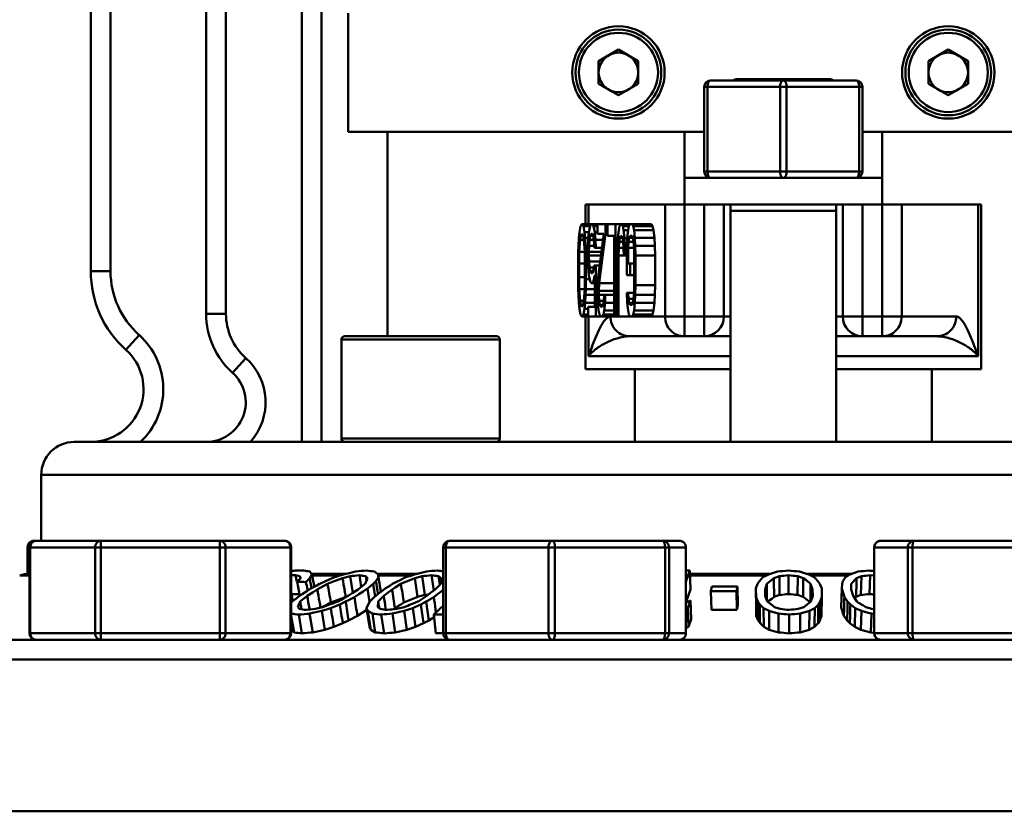
# Model space of a CAD drawing. Extents: x 499 to 5624, y -1013 to 873.
# Drawn here: x 3096 to 3245, y 229 to 349 of the extents above; entities that cross this region are included whole.
import ezdxf

# ---------------------------------------------------------------- set-up
doc = ezdxf.new("R2010")
doc.units = 0
doc.layers.add('AM_0', color=7, linetype='CONTINUOUS', lineweight=50)

# ---------------------------------------------------------------- blocks, each defined once
blk = doc.blocks.new('0619.17.60')
at = {"layer": 'AM_0'}
for p, q in [((3106.94, 311), (3106.94, 445.12)), ((3109.94, 445.12), (3109.94, 311)), ((3124.44, 304.53), (3124.44, 445.12)), ((3127.44, 445.12), (3127.44, 304.53)), ((3138.94, 285.12), (3138.94, 445.12)), ((3141.94, 445.12), (3141.94, 285.12)), ((3145.94, 350.12), (3145.94, 332.12)), ((3186.94, 344.58), (3183.94, 342.85)), ((3189.94, 342.85), (3186.94, 344.58)), ((3236.94, 344.58), (3233.94, 342.85)), ((3239.94, 342.85), (3236.94, 344.58)), ((3183.94, 342.85), (3183.94, 339.38)), ((3189.94, 339.38), (3189.94, 342.85)), ((3233.94, 342.85), (3233.94, 339.38)), ((3239.94, 339.38), (3239.94, 342.85)), ((3183.94, 339.38), (3186.94, 337.65)), ((3186.94, 337.65), (3189.94, 339.38)), ((3199.94, 326.12), (3199.94, 338.92)), ((3223.94, 338.92), (3199.94, 338.92)), ((3200.44, 338.92), (3200.44, 326.12)), ((3222.94, 339.92), (3200.94, 339.92)), ((3204.94, 340.12), (3218.94, 340.12)), ((3211.44, 326.12), (3211.44, 338.92)), ((3212.44, 338.92), (3212.44, 326.12)), ((3223.44, 326.12), (3223.44, 338.92)), ((3223.94, 338.92), (3223.94, 326.12)), ((3233.94, 339.38), (3236.94, 337.65)), ((3236.94, 337.65), (3239.94, 339.38)), ((3199.94, 332.12), (3145.94, 332.12)), ((3151.94, 301.12), (3151.94, 332.12)), ((3196.94, 332.12), (3196.94, 321.12)), ((3277.94, 332.12), (3223.94, 332.12)), ((3226.94, 332.12), (3226.94, 321.12)), ((3199.94, 326.12), (3223.94, 326.12)), ((3226.94, 325.12), (3196.94, 325.12)), ((3181.94, 318.12), (3181.94, 321.12)), ((3181.94, 321.12), (3241.94, 321.12)), ((3182.4, 321.12), (3182.4, 318.12)), ((3194, 304.12), (3194, 321.12)), ((3196.95, 321.12), (3196.95, 301.12)), ((3199.94, 301.12), (3199.94, 321.12)), ((3202.94, 321.12), (3202.94, 304.12)), ((3203.94, 285.12), (3203.94, 321.12)), ((3219.94, 285.12), (3219.94, 321.12)), ((3220.94, 304.12), (3220.94, 321.12)), ((3223.94, 321.12), (3223.94, 301.12)), ((3226.92, 301.12), (3226.92, 321.12)), ((3229.88, 321.12), (3229.88, 304.12)), ((3241.47, 298.12), (3241.47, 321.12)), ((3241.94, 296.12), (3241.94, 321.12)), ((3203.94, 320.12), (3219.94, 320.12)), ((3181.21, 317.82), (3181.41, 318.12)), ((3181.41, 318.12), (3181.62, 317.82)), ((3191.95, 318.12), (3181.41, 318.12)), ((3182.63, 317.82), (3182.8, 318.12)), ((3183, 318.12), (3183.17, 317.82)), ((3183.77, 318.12), (3183.77, 316.63)), ((3184.99, 316.63), (3184.99, 318.12)), ((3185.26, 318.12), (3185.26, 316.33)), ((3186.47, 304.12), (3186.47, 318.12)), ((3187.11, 317.82), (3187.28, 318.12)), ((3187.41, 318.12), (3187.58, 317.82)), ((3188.53, 317.82), (3188.7, 318.12)), ((3189, 318.12), (3189.17, 317.82)), ((3192.12, 317.82), (3191.95, 318.12)), ((3180.94, 316.03), (3181.04, 316.92)), ((3181.04, 316.92), (3181.21, 317.82)), ((3181.41, 316.63), (3181.25, 316.33)), ((3181.58, 316.33), (3181.41, 316.63)), ((3181.62, 317.82), (3181.78, 316.92)), ((3182.63, 317.82), (3181.62, 317.82)), ((3181.78, 316.92), (3181.89, 316.03)), ((3182.46, 316.92), (3181.78, 316.92)), ((3182.36, 315.73), (3182.46, 316.92)), ((3182.46, 316.92), (3182.63, 317.82)), ((3182.8, 316.63), (3182.66, 316.33)), ((3182.8, 316.63), (3183, 316.63)), ((3183.13, 316.33), (3183, 316.63)), ((3183.17, 317.82), (3183.34, 316.92)), ((3183.77, 317.82), (3183.17, 317.82)), ((3183.34, 316.92), (3183.44, 315.73)), ((3183.77, 316.92), (3183.34, 316.92)), ((3183.77, 316.63), (3184.72, 316.63)), ((3183.87, 310.07), (3184.72, 316.63)), ((3184.99, 316.63), (3184.04, 309.18)), ((3185.26, 316.63), (3184.99, 316.63)), ((3186.84, 316.03), (3186.98, 317.22)), ((3186.98, 317.22), (3187.11, 317.82)), ((3187.58, 317.82), (3187.72, 317.22)), ((3188.53, 317.82), (3187.58, 317.82)), ((3187.72, 317.22), (3187.85, 316.03)), ((3188.39, 317.22), (3187.72, 317.22)), ((3188.26, 316.03), (3188.39, 317.22)), ((3188.39, 317.22), (3188.53, 317.82)), ((3189.17, 317.82), (3189.3, 317.22)), ((3192.12, 317.82), (3189.17, 317.82)), ((3189.3, 317.22), (3189.44, 316.03)), ((3192.26, 317.22), (3189.3, 317.22)), ((3192.26, 317.22), (3192.12, 317.82)), ((3192.39, 316.03), (3192.26, 317.22)), ((3180.87, 314.84), (3180.94, 316.03)), ((3181.14, 315.73), (3181.01, 313.95)), ((3181.25, 316.33), (3181.14, 315.73)), ((3181.68, 315.73), (3181.14, 315.73)), ((3181.58, 316.33), (3181.25, 316.33)), ((3181.68, 315.73), (3181.58, 316.33)), ((3181.82, 313.95), (3181.68, 315.73)), ((3181.89, 316.03), (3181.95, 314.84)), ((3182.38, 316.03), (3181.89, 316.03)), ((3182.29, 314.24), (3182.36, 315.73)), ((3182.56, 315.73), (3182.49, 314.84)), ((3182.66, 316.33), (3182.56, 315.73)), ((3183.23, 315.73), (3182.56, 315.73)), ((3183.13, 316.33), (3182.66, 316.33)), ((3183.23, 315.73), (3183.13, 316.33)), ((3183.3, 314.54), (3183.23, 315.73)), ((3183.44, 315.73), (3183.5, 314.54)), ((3184.6, 315.73), (3183.44, 315.73)), ((3185.26, 316.33), (3186.27, 316.33)), ((3186.27, 316.33), (3186.27, 304.12)), ((3186.77, 314.84), (3186.84, 316.03)), ((3187.04, 315.43), (3186.98, 314.54)), ((3187.14, 316.03), (3187.04, 315.43)), ((3187.65, 315.43), (3187.04, 315.43)), ((3187.28, 316.33), (3187.14, 316.03)), ((3187.55, 316.03), (3187.14, 316.03)), ((3187.28, 316.33), (3187.41, 316.33)), ((3187.55, 316.03), (3187.41, 316.33)), ((3187.65, 315.43), (3187.55, 316.03)), ((3187.72, 314.54), (3187.65, 315.43)), ((3187.85, 316.03), (3187.92, 314.84)), ((3188.26, 316.03), (3187.85, 316.03)), ((3188.22, 314.84), (3188.26, 316.03)), ((3188.46, 315.43), (3188.43, 314.54)), ((3188.56, 316.03), (3188.46, 315.43)), ((3189.23, 315.43), (3188.46, 315.43)), ((3188.7, 316.33), (3188.56, 316.03)), ((3189.13, 316.03), (3188.56, 316.03)), ((3188.7, 316.33), (3189, 316.33)), ((3189.13, 316.03), (3189, 316.33)), ((3189.23, 315.43), (3189.13, 316.03)), ((3189.3, 314.54), (3189.23, 315.43)), ((3189.44, 316.03), (3189.5, 314.84)), ((3192.39, 316.03), (3189.44, 316.03)), ((3192.46, 314.84), (3192.39, 316.03)), ((3180.81, 312.46), (3180.84, 313.95)), ((3180.84, 313.95), (3180.87, 314.84)), ((3181.01, 313.95), (3180.98, 312.16)), ((3181.82, 313.95), (3181.01, 313.95)), ((3181.85, 312.16), (3181.82, 313.95)), ((3181.95, 314.84), (3181.99, 313.95)), ((3182.32, 314.84), (3181.95, 314.84)), ((3181.99, 313.95), (3182.02, 312.46)), ((3182.29, 313.95), (3181.99, 313.95)), ((3182.29, 314.24), (3182.29, 313.05)), ((3182.49, 314.84), (3182.46, 313.95)), ((3182.46, 313.35), (3182.46, 313.95)), ((3184.37, 313.95), (3182.46, 313.95)), ((3183.28, 314.84), (3182.49, 314.84)), ((3183.3, 314.54), (3184.45, 314.54)), ((3186.74, 313.35), (3186.77, 314.84)), ((3186.98, 314.54), (3186.94, 313.35)), ((3187.72, 314.54), (3186.98, 314.54)), ((3187.75, 313.35), (3187.72, 314.54)), ((3187.92, 314.84), (3187.95, 313.35)), ((3188.22, 314.84), (3187.92, 314.84)), ((3188.22, 314.84), (3188.22, 310.37)), ((3188.43, 312.16), (3188.43, 314.54)), ((3189.3, 314.54), (3188.43, 314.54)), ((3189.34, 313.35), (3189.3, 314.54)), ((3189.5, 314.84), (3189.54, 313.35)), ((3192.46, 314.84), (3189.5, 314.84)), ((3192.49, 313.35), (3192.46, 314.84)), ((3180.81, 312.46), (3180.81, 309.78)), ((3180.98, 310.07), (3180.98, 312.16)), ((3181.85, 312.16), (3180.98, 312.16)), ((3181.85, 312.16), (3181.85, 310.07)), ((3182.02, 309.78), (3182.02, 312.46)), ((3182.32, 312.46), (3182.02, 312.46)), ((3182.36, 311.56), (3182.29, 313.05)), ((3182.46, 313.35), (3182.49, 312.46)), ((3184.3, 313.35), (3182.46, 313.35)), ((3182.49, 312.46), (3182.56, 311.56)), ((3184.18, 312.46), (3182.49, 312.46)), ((3186.74, 313.35), (3186.74, 304.12)), ((3186.94, 304.12), (3186.94, 313.35)), ((3186.94, 313.35), (3188.22, 313.35)), ((3189.34, 312.16), (3188.43, 312.16)), ((3188.73, 310.37), (3188.73, 312.16)), ((3189.34, 313.35), (3189.34, 308.88)), ((3189.54, 308.88), (3189.54, 313.35)), ((3192.49, 313.35), (3189.54, 313.35)), ((3192.49, 308.88), (3192.49, 313.35)), ((3106.94, 311), (3109.94, 311)), ((3182.46, 310.37), (3182.36, 311.56)), ((3182.56, 311.56), (3182.66, 310.97)), ((3183.22, 311.56), (3182.56, 311.56)), ((3182.66, 310.97), (3182.8, 310.67)), ((3183.13, 310.97), (3182.66, 310.97)), ((3183, 310.67), (3182.8, 310.67)), ((3183, 310.67), (3183.13, 310.97)), ((3183.13, 310.97), (3183.27, 311.86)), ((3184.1, 311.86), (3183.27, 311.86)), ((3183.5, 304.12), (3183.5, 311.86)), ((3180.84, 308.29), (3180.81, 309.78)), ((3180.98, 310.07), (3181.01, 308.29)), ((3181.85, 310.07), (3180.98, 310.07)), ((3181.82, 308.29), (3181.85, 310.07)), ((3182.02, 309.78), (3181.99, 308.29)), ((3182.57, 309.78), (3182.02, 309.78)), ((3182.63, 309.48), (3182.46, 310.37)), ((3182.8, 309.18), (3182.63, 309.48)), ((3182.8, 309.18), (3183.34, 309.18)), ((3183.17, 309.48), (3183, 309.18)), ((3183.34, 310.37), (3183.17, 309.48)), ((3183.34, 309.48), (3183.17, 309.48)), ((3183.34, 310.37), (3183.34, 305.6)), ((3183.77, 307.99), (3183.81, 309.18)), ((3183.81, 309.18), (3183.87, 310.07)), ((3184.04, 309.18), (3183.98, 307.99)), ((3186.27, 309.18), (3184.04, 309.18)), ((3188.22, 310.37), (3189.34, 310.37)), ((3180.87, 307.39), (3180.84, 308.29)), ((3181.01, 308.29), (3181.14, 306.5)), ((3181.82, 308.29), (3181.01, 308.29)), ((3181.68, 306.5), (3181.82, 308.29)), ((3181.99, 308.29), (3181.95, 307.39)), ((3183.34, 308.29), (3181.99, 308.29)), ((3183.77, 307.99), (3183.77, 307.39)), ((3183.98, 307.39), (3183.98, 307.99)), ((3186.27, 307.99), (3183.98, 307.99)), ((3188.26, 306.2), (3188.22, 307.69)), ((3189.3, 307.69), (3188.22, 307.69)), ((3188.43, 307.69), (3188.46, 306.8)), ((3189.23, 306.8), (3189.3, 307.69)), ((3189.3, 307.69), (3189.34, 308.88)), ((3189.54, 308.88), (3189.5, 307.39)), ((3192.49, 308.88), (3189.54, 308.88)), ((3192.46, 307.39), (3192.49, 308.88)), ((3180.94, 306.2), (3180.87, 307.39)), ((3181.04, 305.31), (3180.94, 306.2)), ((3181.14, 306.5), (3181.25, 305.9)), ((3181.68, 306.5), (3181.14, 306.5)), ((3181.58, 305.9), (3181.68, 306.5)), ((3181.89, 306.2), (3181.78, 305.31)), ((3181.95, 307.39), (3181.89, 306.2)), ((3183.34, 306.2), (3181.89, 306.2)), ((3183.34, 307.39), (3181.95, 307.39)), ((3183.81, 306.2), (3183.77, 307.39)), ((3183.94, 305.01), (3183.81, 306.2)), ((3183.98, 307.39), (3184.04, 306.5)), ((3186.27, 307.39), (3183.98, 307.39)), ((3184.04, 306.5), (3184.14, 305.9)), ((3184.72, 306.5), (3184.04, 306.5)), ((3184.62, 305.9), (3184.72, 306.5)), ((3184.72, 306.5), (3184.78, 307.39)), ((3184.92, 306.2), (3184.78, 305.01)), ((3184.95, 307.39), (3184.92, 306.2)), ((3186.27, 306.2), (3184.92, 306.2)), ((3188.39, 305.01), (3188.26, 306.2)), ((3188.46, 306.8), (3188.56, 306.2)), ((3189.23, 306.8), (3188.46, 306.8)), ((3188.56, 306.2), (3188.7, 305.9)), ((3189.13, 306.2), (3188.56, 306.2)), ((3189, 305.9), (3189.13, 306.2)), ((3189.13, 306.2), (3189.23, 306.8)), ((3189.44, 306.2), (3189.3, 305.01)), ((3189.5, 307.39), (3189.44, 306.2)), ((3192.39, 306.2), (3189.44, 306.2)), ((3192.46, 307.39), (3189.5, 307.39)), ((3192.26, 305.01), (3192.39, 306.2)), ((3192.39, 306.2), (3192.46, 307.39)), ((3124.44, 304.53), (3127.44, 304.53)), ((3181.21, 304.41), (3181.04, 305.31)), ((3181.25, 305.9), (3181.41, 305.6)), ((3181.58, 305.9), (3181.25, 305.9)), ((3181.41, 305.6), (3181.58, 305.9)), ((3181.78, 305.31), (3181.62, 304.41)), ((3182.36, 305.31), (3181.78, 305.31)), ((3182.36, 305.6), (3182.36, 304.12)), ((3183.34, 305.6), (3182.36, 305.6)), ((3184.08, 304.41), (3183.94, 305.01)), ((3184.14, 305.9), (3184.31, 305.6)), ((3184.62, 305.9), (3184.14, 305.9)), ((3184.45, 305.6), (3184.31, 305.6)), ((3184.45, 305.6), (3184.62, 305.9)), ((3184.78, 305.01), (3184.65, 304.41)), ((3186.27, 305.01), (3184.78, 305.01)), ((3188.53, 304.41), (3188.39, 305.01)), ((3189, 305.9), (3188.7, 305.9)), ((3189.3, 305.01), (3189.17, 304.41)), ((3192.26, 305.01), (3189.3, 305.01)), ((3192.12, 304.41), (3192.26, 305.01)), ((3181.41, 304.12), (3181.21, 304.41)), ((3181.62, 304.41), (3181.41, 304.12)), ((3181.41, 304.12), (3191.95, 304.12)), ((3182.36, 304.41), (3181.62, 304.41)), ((3181.94, 296.12), (3181.94, 304.12)), ((3182.4, 304.12), (3182.4, 298.12)), ((3184.28, 304.12), (3184.08, 304.41)), ((3184.65, 304.41), (3184.41, 304.12)), ((3186.27, 304.41), (3184.65, 304.41)), ((3188.7, 304.12), (3188.53, 304.41)), ((3189.17, 304.41), (3189, 304.12)), ((3192.12, 304.41), (3189.17, 304.41)), ((3191.95, 304.12), (3192.12, 304.41)), ((3191.95, 304.12), (3202.94, 304.12)), ((3202.94, 304.12), (3203.94, 304.12)), ((3219.94, 304.12), (3238.16, 304.12)), ((3114.27, 301.31), (3112.27, 299.08)), ((3144.94, 285.62), (3144.94, 300.62)), ((3168.94, 300.62), (3144.94, 300.62)), ((3145.44, 301.12), (3168.44, 301.12)), ((3168.94, 285.62), (3168.94, 300.62)), ((3188.67, 301.12), (3199.94, 301.12)), ((3199.94, 301.12), (3203.94, 301.12)), ((3219.94, 301.12), (3235.2, 301.12)), ((3128.44, 295.59), (3130.44, 297.82)), ((3203.94, 298.12), (3182.4, 298.12)), ((3241.47, 298.12), (3219.94, 298.12)), ((3181.94, 296.12), (3203.94, 296.12)), ((3189.44, 285.12), (3189.44, 296.12)), ((3219.94, 296.12), (3241.94, 296.12)), ((3234.44, 285.12), (3234.44, 296.12)), ((3319.44, 285.12), (3104.44, 285.12)), ((3144.94, 285.62), (3168.94, 285.62)), ((3099.44, 270.12), (3099.44, 280.12)), ((3324.44, 280.12), (3099.44, 280.12)), ((3097.33, 269.12), (3097.33, 265.09)), ((3137.34, 269.12), (3097.33, 269.12)), ((3097.54, 269.12), (3097.54, 265.1)), ((3097.65, 269.12), (3097.65, 256.12)), ((3097.78, 269.12), (3097.78, 256.12)), ((3098.33, 270.12), (3136.34, 270.12)), ((3107.59, 256.12), (3107.59, 269.12)), ((3108.46, 270.12), (3108.46, 255.12)), ((3126.52, 255.12), (3126.52, 270.12)), ((3127.39, 269.12), (3127.39, 256.12)), ((3137.2, 256.12), (3137.2, 269.12)), ((3137.34, 269.12), (3137.34, 256.12)), ((3160.36, 269.12), (3160.36, 256.12)), ((3197.18, 269.12), (3160.36, 269.12)), ((3160.75, 269.12), (3160.75, 256.12)), ((3161.36, 270.12), (3196.18, 270.12)), ((3176.33, 256.12), (3176.33, 269.12)), ((3177.32, 269.12), (3177.32, 256.12)), ((3194, 256.12), (3194, 269.12)), ((3194.61, 269.12), (3194.61, 256.12)), ((3197.17, 256.12), (3197.17, 269.12)), ((3197.18, 269.12), (3197.18, 256.12)), ((3225.7, 269.12), (3225.7, 256.12)), ((3264.51, 269.12), (3225.7, 269.12)), ((3225.73, 269.12), (3225.73, 256.12)), ((3226.7, 270.12), (3263.51, 270.12)), ((3230.81, 256.12), (3230.81, 269.12)), ((3231.52, 269.12), (3231.52, 256.12)), ((3097.65, 264.86), (3096.17, 264.86)), ((3138.22, 264.85), (3138, 264.9)), ((3138.19, 263.95), (3138, 264.9)), ((3138.64, 264.75), (3138.22, 264.85)), ((3138.23, 263.89), (3138.8, 264.46)), ((3138.8, 264.46), (3138.64, 264.75)), ((3138.71, 264.37), (3138.64, 264.75)), ((3140.14, 264.45), (3139.57, 263.87)), ((3140.13, 265.46), (3140.48, 265.02)), ((3140.49, 265.02), (3140.14, 264.45)), ((3145.63, 265.12), (3140.48, 265.12)), ((3144.73, 264.86), (3140.48, 264.86)), ((3140.67, 264.07), (3140.49, 265.02)), ((3142.64, 264.06), (3143.44, 264.4)), ((3143.44, 264.4), (3143.89, 264.59)), ((3145.1, 264.47), (3143.58, 263.89)), ((3144.95, 264.93), (3145.26, 265.03)), ((3146.25, 264.75), (3145.1, 264.47)), ((3145.26, 265.03), (3146.13, 265.23)), ((3146.13, 265.23), (3147.1, 265.46)), ((3146.69, 262.24), (3146.25, 264.75)), ((3147.96, 263.14), (3147.66, 264.9)), ((3148.63, 264.75), (3148.3, 264.8)), ((3148.54, 263.61), (3148.91, 264.47)), ((3148.74, 264.08), (3148.63, 264.75)), ((3148.9, 264.47), (3148.63, 264.75)), ((3149.96, 265.46), (3150.49, 265.03)), ((3150.55, 264.59), (3150.15, 264.02)), ((3155.53, 264.86), (3150.49, 264.86)), ((3156.4, 265.12), (3150.55, 265.12)), ((3150.93, 262.39), (3150.56, 264.6)), ((3153.73, 264.12), (3154.32, 264.4)), ((3154.32, 264.4), (3154.73, 264.59)), ((3156.06, 264.47), (3154.97, 264.02)), ((3155.89, 264.98), (3156.03, 265.03)), ((3156.03, 265.03), (3157.05, 265.27)), ((3157.17, 264.75), (3156.06, 264.47)), ((3157.05, 265.27), (3157.83, 265.46)), ((3157.59, 261.91), (3157.17, 264.75)), ((3158.94, 262.59), (3158.61, 264.9)), ((3159.86, 263.47), (3159.68, 264.75)), ((3160.07, 264.47), (3159.68, 264.75)), ((3159.99, 263.61), (3160.07, 264.47)), ((3197.76, 265.61), (3197.18, 263.92)), ((3197.76, 265.61), (3197.87, 262.76)), ((3209.96, 265.12), (3197.76, 265.12)), ((3209.35, 264.86), (3197.79, 264.86)), ((3208.31, 264.02), (3208.85, 264.59)), ((3210.52, 264.47), (3209.43, 263.61)), ((3209.67, 265.03), (3210.13, 265.17)), ((3210.13, 265.17), (3211.05, 265.46)), ((3211.34, 264.75), (3210.52, 264.47)), ((3211.35, 261.91), (3211.34, 264.75)), ((3212.72, 262.05), (3212.73, 264.9)), ((3214.1, 261.91), (3214.12, 264.75)), ((3214.96, 264.47), (3214.12, 264.75)), ((3214.38, 265.46), (3215.31, 265.17)), ((3215.33, 264.18), (3214.96, 264.47)), ((3215.31, 265.17), (3215.78, 265.03)), ((3222.3, 265.12), (3215.49, 265.12)), ((3221.77, 264.86), (3216.1, 264.86)), ((3216.62, 264.59), (3216.81, 264.4)), ((3216.81, 264.4), (3217.18, 264.02)), ((3220.98, 264.02), (3221.35, 264.59)), ((3222.04, 265.03), (3222.87, 265.32)), ((3223.05, 264.47), (3222.22, 263.61)), ((3222.87, 265.32), (3223.29, 265.46)), ((3223.79, 264.75), (3223.05, 264.47)), ((3223.7, 261.91), (3223.79, 264.75)), ((3225.02, 262.05), (3225.12, 264.9)), ((3225.7, 264.84), (3225.12, 264.9)), ((3139.66, 262.45), (3140.31, 262.88)), ((3139.82, 262.56), (3139.78, 262.78)), ((3140.31, 262.88), (3141.02, 263.26)), ((3140.42, 262.94), (3140.32, 263.5)), ((3140.66, 262.35), (3141.29, 262.75)), ((3140.84, 263.16), (3140.67, 264.07)), ((3141.02, 263.26), (3141.2, 263.35)), ((3141.2, 263.35), (3141.64, 263.59)), ((3141.8, 263.04), (3141.29, 262.75)), ((3141.65, 263.59), (3142.54, 264.02)), ((3142.83, 263.61), (3141.8, 263.04)), ((3142.54, 264.02), (3142.64, 264.06)), ((3143.58, 263.89), (3142.83, 263.61)), ((3147.47, 262.75), (3146.55, 262.16)), ((3147.47, 262.75), (3147.83, 263.04)), ((3147.83, 263.04), (3148.4, 263.49)), ((3148.88, 262.88), (3148.22, 262.45)), ((3148.4, 263.49), (3148.55, 263.61)), ((3149.04, 263.01), (3148.88, 262.88)), ((3149.2, 260.89), (3148.88, 262.88)), ((3149.74, 263.59), (3149.04, 263.01)), ((3150.15, 264.02), (3149.73, 263.59)), ((3150.86, 262.69), (3150.85, 262.77)), ((3151.01, 262.45), (3151.56, 262.88)), ((3151.56, 262.88), (3152.28, 263.32)), ((3152.02, 262.28), (3152.63, 262.75)), ((3152.28, 263.32), (3152.32, 263.35)), ((3152.32, 263.35), (3152.71, 263.59)), ((3153.07, 263.03), (3152.63, 262.75)), ((3152.71, 263.59), (3153.51, 264.02)), ((3153.97, 263.61), (3153.07, 263.03)), ((3153.51, 264.02), (3153.73, 264.12)), ((3154.66, 263.89), (3153.97, 263.61)), ((3154.97, 264.02), (3154.66, 263.89)), ((3159.15, 262.75), (3158.47, 262.22)), ((3159.15, 262.75), (3159.99, 263.61)), ((3197.18, 260.76), (3197.87, 262.76)), ((3200.97, 262.48), (3201.12, 263.19)), ((3204.99, 263.19), (3204.84, 262.48)), ((3204.99, 263.19), (3205.04, 260.34)), ((3207.78, 262.88), (3208.04, 263.59)), ((3207.8, 260.03), (3207.78, 262.88)), ((3207.8, 261.6), (3207.78, 262.88)), ((3208.04, 263.59), (3208.31, 264.02)), ((3209.42, 263.61), (3209.16, 262.75)), ((3209.18, 261.76), (3209.16, 262.75)), ((3209.42, 263.61), (3209.43, 262.66)), ((3215.94, 263.71), (3215.33, 264.18)), ((3216.08, 263.61), (3215.94, 263.71)), ((3216.37, 262.75), (3216.08, 263.61)), ((3216.36, 261.76), (3216.37, 262.75)), ((3216.37, 262.75), (3216.39, 261.76)), ((3217.18, 264.02), (3217.47, 263.59)), ((3217.47, 263.59), (3217.76, 262.88)), ((3217.76, 262.88), (3217.78, 261.6)), ((3220.72, 260.03), (3220.79, 262.88)), ((3220.79, 262.88), (3220.84, 263.59)), ((3221.19, 261.6), (3220.79, 262.88)), ((3220.84, 263.59), (3220.98, 264.02)), ((3222.22, 263.61), (3222.21, 262.75)), ((3222.52, 261.76), (3222.21, 262.75)), ((3137.34, 262.32), (3137.6, 260.92)), ((3137.39, 262.05), (3137.68, 262.05)), ((3137.49, 260.9), (3138.21, 261.49)), ((3137.68, 262.05), (3138.12, 262.05)), ((3138.12, 262.05), (3138.35, 262.05)), ((3138.21, 261.49), (3138.35, 261.6)), ((3138.35, 262.05), (3138.56, 262.05)), ((3138.35, 261.6), (3139, 262.03)), ((3139.4, 261.48), (3138.81, 261.02)), ((3139, 262.03), (3139.41, 262.29)), ((3139.76, 261.76), (3139.4, 261.48)), ((3139.41, 262.29), (3139.66, 262.45)), ((3139.76, 261.76), (3140.66, 262.35)), ((3143.34, 260.76), (3144.85, 261.33)), ((3144.85, 261.33), (3145.6, 261.62)), ((3144.91, 261.19), (3145.3, 261.41)), ((3145.3, 261.41), (3145.42, 261.48)), ((3145.42, 261.48), (3145.94, 261.76)), ((3145.6, 261.62), (3145.58, 261.7)), ((3145.6, 261.62), (3145.75, 261.66)), ((3146.55, 262.16), (3145.94, 261.76)), ((3146.22, 261.24), (3146.03, 261.13)), ((3146.91, 261.6), (3146.22, 261.24)), ((3147.57, 262.03), (3146.91, 261.6)), ((3148.22, 262.45), (3147.57, 262.03)), ((3149.27, 260.9), (3149.93, 261.6)), ((3150.04, 261.69), (3149.89, 262.65)), ((3149.92, 261.6), (3150.47, 262.03)), ((3150.47, 262.03), (3150.46, 262.12)), ((3150.47, 262.03), (3150.89, 262.36)), ((3151.36, 261.76), (3150.52, 260.91)), ((3150.91, 262.37), (3150.86, 262.69)), ((3150.89, 262.36), (3151.01, 262.45)), ((3151.36, 261.76), (3152.02, 262.28)), ((3154.39, 260.76), (3155.79, 261.33)), ((3155.79, 261.33), (3156.28, 261.54)), ((3156.28, 261.54), (3156.48, 261.62)), ((3156.48, 261.62), (3156.85, 261.72)), ((3156.85, 261.72), (3157.59, 261.91)), ((3156.99, 261.19), (3157.43, 261.48)), ((3157.43, 261.48), (3157.88, 261.76)), ((3157.59, 261.91), (3158.06, 261.96)), ((3158.47, 262.22), (3157.88, 261.76)), ((3158.95, 261.6), (3158.24, 261.17)), ((3159.5, 262.03), (3158.95, 261.6)), ((3160.04, 262.45), (3159.5, 262.03)), ((3160.36, 262.7), (3160.04, 262.45)), ((3200.97, 262.48), (3201.05, 259.64)), ((3204.89, 259.64), (3204.84, 262.48)), ((3208.09, 260.9), (3207.8, 261.6)), ((3209.18, 261.76), (3209.48, 260.91)), ((3209.43, 262.66), (3209.44, 261.71)), ((3209.44, 261.71), (3209.44, 261.02)), ((3209.81, 261.05), (3210.17, 261.33)), ((3210.17, 261.33), (3210.53, 261.62)), ((3210.53, 261.62), (3211.35, 261.91)), ((3214.1, 261.91), (3214.93, 261.62)), ((3214.93, 261.62), (3215.78, 260.97)), ((3216.05, 260.91), (3216.06, 261.71)), ((3216.13, 260.91), (3216.39, 261.76)), ((3217.78, 261.6), (3217.52, 260.9)), ((3217.74, 258.76), (3217.78, 261.6)), ((3221.69, 260.9), (3221.19, 261.6)), ((3222.53, 261.76), (3223.07, 260.91)), ((3222.76, 261.4), (3222.82, 261.47)), ((3222.82, 261.47), (3222.97, 261.62)), ((3222.97, 261.75), (3222.99, 262.57)), ((3222.97, 261.62), (3223.45, 261.81)), ((3222.97, 261.62), (3222.97, 261.75)), ((3223.45, 261.81), (3223.7, 261.91)), ((3137.34, 260.74), (3137.49, 260.9)), ((3138.68, 260.91), (3138.32, 260.07)), ((3138.32, 260.07), (3138.6, 259.79)), ((3138.81, 261.02), (3138.68, 260.91)), ((3138.85, 259.96), (3138.82, 260.16)), ((3138.89, 259.75), (3138.85, 259.96)), ((3140.12, 259.7), (3140.09, 259.87)), ((3140.98, 259.79), (3142.13, 260.07)), ((3143.34, 259.91), (3141.97, 259.5)), ((3142.05, 260.05), (3142.31, 260.19)), ((3142.31, 260.19), (3142.83, 260.48)), ((3142.83, 260.48), (3143.34, 260.76)), ((3143.14, 260.45), (3143.63, 260.63)), ((3143.79, 260.1), (3143.34, 259.91)), ((3143.63, 260.63), (3144.39, 260.91)), ((3144.69, 260.48), (3143.79, 260.1)), ((3144.39, 260.91), (3144.43, 260.94)), ((3144.43, 260.94), (3144.91, 261.19)), ((3145.58, 260.9), (3144.69, 260.48)), ((3146.03, 261.13), (3145.58, 260.9)), ((3148.75, 259.91), (3148.98, 260.48)), ((3148.96, 259.5), (3148.75, 259.91)), ((3149.18, 257.07), (3148.75, 259.91)), ((3148.98, 260.48), (3149.27, 260.9)), ((3150.52, 260.91), (3150.44, 260.07)), ((3150.44, 260.07), (3150.83, 259.79)), ((3150.66, 259.96), (3150.64, 260.1)), ((3151.67, 259.68), (3151.64, 259.87)), ((3152.84, 259.74), (3153.06, 259.91)), ((3153.06, 259.91), (3153.5, 260.19)), ((3153.34, 259.79), (3154.45, 260.07)), ((3153.5, 260.19), (3153.95, 260.48)), ((3153.95, 260.48), (3154.12, 260.59)), ((3154.12, 260.59), (3154.39, 260.76)), ((3155.77, 259.91), (3154.48, 259.5)), ((3155.53, 260.51), (3155.84, 260.63)), ((3156.18, 260.1), (3155.77, 259.91)), ((3155.84, 260.63), (3156.54, 260.91)), ((3157, 260.48), (3156.18, 260.1)), ((3156.54, 260.91), (3156.67, 260.99)), ((3156.67, 260.99), (3156.99, 261.19)), ((3157.8, 260.9), (3157, 260.48)), ((3158.18, 261.13), (3157.8, 260.9)), ((3158.24, 261.17), (3158.18, 261.13)), ((3159.77, 259.71), (3160.36, 260.26)), ((3197.18, 260.73), (3197.85, 261.06)), ((3197.46, 259.93), (3197.18, 259.79)), ((3197.85, 261.06), (3197.46, 259.93)), ((3197.55, 257.08), (3197.46, 259.93)), ((3197.85, 261.06), (3197.95, 258.22)), ((3204.89, 259.64), (3205.04, 260.34)), ((3207.8, 260.03), (3207.83, 258.76)), ((3208.38, 260.48), (3208.09, 260.9)), ((3208.75, 260.1), (3208.38, 260.48)), ((3208.94, 259.91), (3208.75, 260.1)), ((3208.96, 257.07), (3208.94, 259.91)), ((3209.78, 259.5), (3208.94, 259.91)), ((3209.48, 260.91), (3209.62, 260.81)), ((3209.56, 260.85), (3209.81, 261.05)), ((3209.62, 260.81), (3210.23, 260.35)), ((3210.23, 260.35), (3210.6, 260.07)), ((3210.6, 260.07), (3211.44, 259.79)), ((3214.21, 259.79), (3215.04, 260.07)), ((3215.04, 260.07), (3216.13, 260.91)), ((3215.78, 260.97), (3215.99, 260.81)), ((3216.7, 259.91), (3215.88, 259.5)), ((3217.25, 260.48), (3216.7, 259.91)), ((3217.52, 260.9), (3217.25, 260.48)), ((3220.72, 260.03), (3221.12, 258.76)), ((3222.1, 260.48), (3221.69, 260.9)), ((3222.5, 260.17), (3222.1, 260.48)), ((3222.83, 259.91), (3222.5, 260.17)), ((3222.76, 257.07), (3222.83, 259.91)), ((3223.79, 259.5), (3222.83, 259.91)), ((3223.07, 260.91), (3223.34, 260.74)), ((3223.34, 260.74), (3223.99, 260.35)), ((3223.99, 260.35), (3224.44, 260.07)), ((3224.44, 260.07), (3225.36, 259.79)), ((3225.36, 259.79), (3225.7, 259.76)), ((3137.76, 256.23), (3137.34, 258.69)), ((3138.96, 256.09), (3138.48, 258.94)), ((3141.97, 259.5), (3140.12, 259.08)), ((3140.6, 256.23), (3140.12, 259.08)), ((3142.44, 256.65), (3141.97, 259.5)), ((3146.04, 258.05), (3147.37, 258.76)), ((3147.37, 258.76), (3148.79, 259.68)), ((3149.38, 256.65), (3148.96, 259.5)), ((3149.67, 259.08), (3148.96, 259.5)), ((3150.08, 256.23), (3149.67, 259.08)), ((3151.4, 256.09), (3150.99, 258.94)), ((3154.48, 259.5), (3152.68, 259.08)), ((3153.07, 256.23), (3152.68, 259.08)), ((3154.86, 256.65), (3154.48, 259.5)), ((3158.17, 258.05), (3158.98, 258.55)), ((3158.93, 258.94), (3159.05, 259.05)), ((3159.28, 256.09), (3158.93, 258.94)), ((3159.05, 259.05), (3159.77, 259.71)), ((3159.26, 259.25), (3159.2, 259.71)), ((3207.83, 258.76), (3208.12, 258.05)), ((3209.8, 256.65), (3209.78, 259.5)), ((3210.25, 259.36), (3209.78, 259.5)), ((3211.18, 259.08), (3210.25, 259.36)), ((3211.18, 256.23), (3211.18, 259.08)), ((3212.83, 256.09), (3212.84, 258.94)), ((3214.48, 256.23), (3214.5, 259.08)), ((3215.42, 259.36), (3214.5, 259.08)), ((3215.88, 259.5), (3215.42, 259.36)), ((3215.85, 256.65), (3215.88, 259.5)), ((3217.48, 258.05), (3217.74, 258.76)), ((3221.12, 258.76), (3221.62, 258.05)), ((3223.71, 256.65), (3223.79, 259.5)), ((3224.3, 259.36), (3223.79, 259.5)), ((3224.8, 259.22), (3224.3, 259.36)), ((3225.31, 259.08), (3224.8, 259.22)), ((3225.22, 256.23), (3225.31, 259.08)), ((3225.7, 259.05), (3225.31, 259.08)), ((3142.44, 256.65), (3143.8, 257.07)), ((3143.8, 257.07), (3145.15, 257.63)), ((3145.15, 257.63), (3146.04, 258.05)), ((3149.18, 257.07), (3149.38, 256.65)), ((3154.86, 256.65), (3156.15, 257.07)), ((3156.15, 257.07), (3157.38, 257.63)), ((3157.38, 257.63), (3158.17, 258.05)), ((3197.18, 256.9), (3197.57, 257.08)), ((3197.55, 257.08), (3197.95, 258.22)), ((3208.12, 258.05), (3208.4, 257.63)), ((3208.4, 257.63), (3208.96, 257.07)), ((3208.96, 257.07), (3209.8, 256.65)), ((3215.85, 256.65), (3216.67, 257.07)), ((3216.67, 257.07), (3217.21, 257.63)), ((3217.21, 257.63), (3217.48, 258.05)), ((3221.62, 258.05), (3222.03, 257.63)), ((3222.03, 257.63), (3222.76, 257.07)), ((3222.76, 257.07), (3223.71, 256.65)), ((3097.65, 256.12), (3137.34, 256.12)), ((3137.34, 256.57), (3137.56, 256.4)), ((3137.56, 256.4), (3137.76, 256.23)), ((3140.6, 256.23), (3142.44, 256.65)), ((3149.38, 256.65), (3150.08, 256.23)), ((3153.07, 256.23), (3154.86, 256.65)), ((3160.36, 256.12), (3197.18, 256.12)), ((3209.8, 256.65), (3211.18, 256.23)), ((3214.48, 256.23), (3215.85, 256.65)), ((3223.71, 256.65), (3225.22, 256.23)), ((3225.22, 256.23), (3225.7, 256.19)), ((3225.7, 256.12), (3264.51, 256.12)), ((3022.44, 255.12), (3401.44, 255.12)), ((3404.44, 252.12), (3019.44, 252.12)), ((3019.44, 229.12), (3404.44, 229.12))]:
    blk.add_line(p, q, dxfattribs=at)
for centre, radius in [((3186.94, 341.12), 7), ((3236.94, 341.12), 7), ((3186.94, 341.12), 6.5), ((3186.94, 341.12), 6), ((3236.94, 341.12), 6.5), ((3236.94, 341.12), 6), ((3186.94, 341.12), 3), ((3236.94, 341.12), 3)]:
    blk.add_circle(centre, radius, dxfattribs=at)
for centre, radius, start, end in [((3200.94, 338.92), 1, 90, 180), ((3204.94, 339.12), 1, 90, 126.7336), ((3218.94, 339.12), 1, 53.2664, 90), ((3222.94, 338.92), 1, 0, 90), ((3200.94, 326.12), 1, 180, 270), ((3222.94, 326.12), 1, 270, 0), ((3122.94, 311), 16, 180, 228.1897), ((3122.94, 311), 13, 180.0006, 228.1897), ((3136.44, 304.53), 12, 180, 228.1897), ((3136.44, 304.53), 9, 180.0008, 228.1897), ((3199.94, 304.12), 3, 270, 0), ((3223.94, 304.12), 3, 180, 270), ((3106.94, 293.12), 11, 313.3418, 48.1897), ((3145.44, 300.62), 0.5, 90, 180), ((3168.44, 300.62), 0.5, 0, 90), ((3106.94, 293.12), 8, 270, 48.1897), ((3124.44, 291.12), 9, 318.1897, 48.1897), ((3124.44, 291.12), 6, 270, 48.1897), ((3104.44, 280.12), 5, 90, 180), ((3145.44, 285.62), 0.5, 180, 270), ((3168.44, 285.62), 0.5, 270, 0), ((3098.33, 269.12), 1, 90, 180), ((3098.78, 269.12), 1.24, 179.3721, 179.9998), ((3098.65, 269.12), 1, 90.0027, 179.9973), ((3136.34, 269.12), 1, 0, 90), ((3161.36, 269.12), 1, 90.0035, 179.9965), ((3196.18, 269.12), 1, 0, 90), ((3226.7, 269.12), 1, 90, 180), ((3097.75, 260.12), 5, 91.1898, 108.4349), ((3137.32, -9.21), 274.11, 89.8582, 89.9975), ((3138.6, 0.01), 265.6, 89.8562, 90.1438), ((3110.62, 96.83), 171.19, 80.0741, 80.3662), ((2937.47, 225.32), 206.41, 10.6594, 10.9272), ((2548.26, 157.81), 606.3, 9.94995, 10.13216), ((3187.49, -130.52), 397.42, 95.7526, 95.9568), ((3180.47, -102.51), 369.49, 94.9253, 95.1817), ((3115.79, 48.2), 219.03, 81.4643, 81.6353), ((3122.14, 40.43), 226.74, 82.9536, 83.2612), ((3199.21, -146), 412.9, 95.6433, 95.8436), ((3192.01, -120.73), 387.71, 94.8079, 95.0582), ((3123.98, 4.52), 262.67, 82.1877, 82.4237), ((3130.74, -1.2), 268.35, 83.6622, 83.8436), ((3244.75, -109.57), 376.54, 94.8812, 95.135), ((3251.93, -117.48), 384.38, 95.8535, 96.061), ((3177.05, -150.92), 418.05, 84.8767, 85.106), ((3169.07, -160.44), 427.57, 83.9525, 84.1396), ((3255.97, -86.97), 353.95, 95.0362, 95.2979), ((3262.95, -90.8), 357.71, 96.0705, 96.2856), ((3135.19, -12.65), 276.56, 89.0927, 89.3696), ((2414.77, 132.21), 738.15, 10.03694, 10.18653), ((2825.87, 210.91), 328.13, 9.0715, 9.2389), ((2237.41, 116.08), 924.66, 9.08748, 9.20648), ((3202.74, -128.51), 391.7, 89.6704, 90.2369), ((3520.5, 328.33), 380.79, 189.9453, 190.0781), ((3202.62, -135.57), 398.06, 89.6803, 90.2377), ((3251.66, -115.19), 379.24, 95.8925, 96.1012), ((3169.36, -160.26), 424.53, 83.9503, 84.1375), ((3262.58, -88.65), 352.7, 96.1123, 96.3286), ((3104.47, 20.09), 242.11, 81.6656, 81.8974), ((3474.16, 320.02), 340.64, 189.9933, 190.1224), ((3187.93, -219.65), 481.73, 95.5929, 95.7612), ((3524.56, 328.91), 388.94, 190.0771, 190.2043), ((3113.49, -30.08), 292.26, 82.4489, 82.6607), ((3201.33, -239.79), 501.88, 95.4875, 95.6521), ((3164.32, -214.31), 476.43, 84.1563, 84.3241), ((3261.14, -210.76), 472.89, 95.6958, 95.8642), ((3108.21, 1.58), 259.13, 83.2937, 83.5473), ((3178.32, -202.75), 463.4, 94.7282, 94.9324), ((3117.93, -49.04), 309.74, 83.8721, 84.118), ((3191.91, -226.75), 487.41, 94.6162, 94.8151), ((3160.88, -367.16), 626.1, 90.04716, 90.17819), ((3171.98, -220.32), 481, 85.1264, 85.3254), ((3253.6, -217.51), 478.19, 94.6898, 94.8893), ((3098.65, 256.12), 1, 180, 270), ((3136.34, 256.12), 1, 270.0017, 359.23), ((3136.34, 256.12), 0.995, 359.2276, 359.9999), ((3108.76, -0.82), 258.68, 83.2943, 83.5618), ((3178.55, -202.66), 460.46, 94.7282, 94.9324), ((3118.54, -49.92), 307.78, 83.8721, 84.118), ((3192.05, -226.51), 484.31, 94.6162, 94.815), ((3160.49, -81.09), 337.19, 90.031, 90.2058), ((3161.36, 256.12), 1, 180, 270), ((3196.18, 256.12), 1, 270.0001, 359.9999), ((3172.23, -220.12), 477.94, 85.1264, 85.3254), ((3253.33, -217.33), 475.16, 94.6898, 94.8893), ((3226.7, 256.12), 1, 180.0035, 269.9965)]:
    blk.add_arc(centre, radius, start, end, dxfattribs=at)
for points, knots in [([(3200.94, 339.92), (3200.9, 339.92), (3200.83, 339.9), (3200.74, 339.84), (3200.65, 339.74), (3200.58, 339.62), (3200.52, 339.47), (3200.45, 339.23), (3200.44, 339.04), (3200.44, 338.92)], [0, 0, 0, 0, 0.082235, 0.173042, 0.277724, 0.398214, 0.53375, 0.681784, 1, 1, 1, 1]), ([(3211.44, 338.92), (3211.44, 339.04), (3211.45, 339.23), (3211.52, 339.47), (3211.58, 339.62), (3211.65, 339.74), (3211.74, 339.84), (3211.83, 339.9), (3211.9, 339.92), (3211.94, 339.92)], [0, 0, 0, 0, 0.318216, 0.46625, 0.601786, 0.722276, 0.826958, 0.917765, 1, 1, 1, 1]), ([(3211.94, 339.92), (3211.97, 339.92), (3212.04, 339.9), (3212.14, 339.84), (3212.22, 339.74), (3212.3, 339.62), (3212.36, 339.47), (3212.42, 339.23), (3212.44, 339.04), (3212.44, 338.92)], [0, 0, 0, 0, 0.082235, 0.173042, 0.277724, 0.398214, 0.53375, 0.681784, 1, 1, 1, 1]), ([(3223.44, 338.92), (3223.44, 339.04), (3223.42, 339.23), (3223.36, 339.47), (3223.3, 339.62), (3223.22, 339.74), (3223.14, 339.84), (3223.04, 339.9), (3222.97, 339.92), (3222.94, 339.92)], [0, 0, 0, 0, 0.318216, 0.46625, 0.601786, 0.722276, 0.826958, 0.917765, 1, 1, 1, 1]), ([(3200.44, 326.12), (3200.44, 325.99), (3200.45, 325.8), (3200.52, 325.56), (3200.58, 325.41), (3200.65, 325.29), (3200.74, 325.19), (3200.83, 325.13), (3200.9, 325.12), (3200.94, 325.12)], [0, 0, 0, 0, 0.318214, 0.466248, 0.601784, 0.722275, 0.826958, 0.917765, 1, 1, 1, 1]), ([(3211.94, 325.12), (3211.9, 325.12), (3211.83, 325.13), (3211.74, 325.19), (3211.65, 325.29), (3211.58, 325.41), (3211.52, 325.56), (3211.45, 325.8), (3211.44, 325.99), (3211.44, 326.12)], [0, 0, 0, 0, 0.082235, 0.173042, 0.277724, 0.398214, 0.53375, 0.681784, 1, 1, 1, 1]), ([(3212.44, 326.12), (3212.44, 325.99), (3212.42, 325.8), (3212.36, 325.56), (3212.3, 325.41), (3212.22, 325.29), (3212.14, 325.19), (3212.04, 325.13), (3211.97, 325.12), (3211.94, 325.12)], [0, 0, 0, 0, 0.318214, 0.466248, 0.601784, 0.722275, 0.826958, 0.917765, 1, 1, 1, 1]), ([(3222.94, 325.12), (3222.97, 325.12), (3223.04, 325.13), (3223.14, 325.19), (3223.22, 325.29), (3223.3, 325.41), (3223.36, 325.56), (3223.42, 325.8), (3223.44, 325.99), (3223.44, 326.12)], [0, 0, 0, 0, 0.082235, 0.173042, 0.277725, 0.398216, 0.533752, 0.681786, 1, 1, 1, 1]), ([(3185.65, 304.12), (3185.5, 304.11), (3185.26, 303.96), (3185, 303.71), (3184.7, 303.36), (3184.35, 302.8), (3183.8, 301.71), (3183.15, 300.13), (3182.65, 298.81), (3182.4, 298.12)], [0, 0, 0, 0, 0.067881, 0.109778, 0.156592, 0.265463, 0.392405, 0.683293, 1, 1, 1, 1]), ([(3185.72, 304.12), (3185.72, 303.74), (3185.87, 302.96), (3186.52, 301.94), (3187.53, 301.27), (3188.3, 301.12), (3188.67, 301.12)], [0, 0, 0, 0, 0.241836, 0.50253, 0.761623, 1, 1, 1, 1]), ([(3196.95, 301.12), (3196.57, 301.12), (3195.79, 301.27), (3194.81, 301.94), (3194.15, 302.94), (3194, 303.73), (3194, 304.12)], [0, 0, 0, 0, 0.248221, 0.497462, 0.74819, 1, 1, 1, 1]), ([(3229.88, 304.12), (3229.88, 303.73), (3229.72, 302.94), (3229.07, 301.94), (3228.09, 301.27), (3227.31, 301.12), (3226.92, 301.12)], [0, 0, 0, 0, 0.25181, 0.502538, 0.751779, 1, 1, 1, 1]), ([(3235.2, 301.12), (3235.57, 301.12), (3236.35, 301.27), (3237.35, 301.94), (3238.01, 302.96), (3238.16, 303.74), (3238.16, 304.12)], [0, 0, 0, 0, 0.238376, 0.49747, 0.758163, 1, 1, 1, 1]), ([(3238.16, 304.12), (3238.23, 304.12), (3238.39, 304.08), (3238.61, 303.96), (3238.82, 303.77), (3239.12, 303.42), (3239.48, 302.87), (3239.89, 302.08), (3240.29, 301.19), (3240.83, 299.86), (3241.21, 298.82), (3241.47, 298.12)], [0, 0, 0, 0, 0.031688, 0.066909, 0.107329, 0.15338, 0.261505, 0.388108, 0.529069, 0.680436, 1, 1, 1, 1]), ([(3182.4, 298.12), (3182.72, 298.5), (3183.52, 299.24), (3184.98, 300.16), (3186.73, 300.88), (3188.02, 301.12), (3188.67, 301.12)], [0, 0, 0, 0, 0.210177, 0.455727, 0.724596, 1, 1, 1, 1]), ([(3235.2, 301.12), (3235.86, 301.12), (3237.15, 300.88), (3238.89, 300.16), (3240.36, 299.24), (3241.16, 298.5), (3241.47, 298.12)], [0, 0, 0, 0, 0.275402, 0.544273, 0.789823, 1, 1, 1, 1]), ([(3098.33, 270.12), (3098.23, 270.12), (3098.01, 270.06), (3097.75, 269.83), (3097.58, 269.51), (3097.54, 269.26), (3097.54, 269.13)], [0, 0, 0, 0, 0.223118, 0.462702, 0.723988, 1, 1, 1, 1]), ([(3098.65, 270.12), (3098.53, 270.12), (3098.3, 270.06), (3098.01, 269.83), (3097.82, 269.5), (3097.78, 269.24), (3097.78, 269.12)], [0, 0, 0, 0, 0.233247, 0.476604, 0.733639, 1, 1, 1, 1]), ([(3107.59, 269.12), (3107.59, 269.24), (3107.64, 269.5), (3107.83, 269.83), (3108.11, 270.06), (3108.35, 270.12), (3108.46, 270.12)], [0, 0, 0, 0, 0.266361, 0.523396, 0.766753, 1, 1, 1, 1]), ([(3126.52, 270.12), (3126.63, 270.12), (3126.87, 270.06), (3127.16, 269.83), (3127.34, 269.5), (3127.39, 269.24), (3127.39, 269.12)], [0, 0, 0, 0, 0.233247, 0.476604, 0.733639, 1, 1, 1, 1]), ([(3137.2, 269.12), (3137.2, 269.24), (3137.16, 269.5), (3136.97, 269.83), (3136.68, 270.06), (3136.45, 270.12), (3136.34, 270.12)], [0, 0, 0, 0, 0.266361, 0.523396, 0.766753, 1, 1, 1, 1]), ([(3161.36, 270.12), (3161.32, 270.12), (3161.24, 270.1), (3161.12, 270.04), (3161.02, 269.95), (3160.89, 269.77), (3160.78, 269.49), (3160.75, 269.24), (3160.75, 269.12)], [0, 0, 0, 0, 0.094027, 0.19391, 0.303444, 0.424563, 0.698455, 1, 1, 1, 1]), ([(3176.33, 269.12), (3176.33, 269.24), (3176.35, 269.49), (3176.46, 269.77), (3176.59, 269.95), (3176.69, 270.04), (3176.81, 270.1), (3176.89, 270.12), (3176.93, 270.12)], [0, 0, 0, 0, 0.301545, 0.575437, 0.696556, 0.80609, 0.905973, 1, 1, 1, 1]), ([(3176.93, 270.12), (3176.96, 270.12), (3177.02, 270.1), (3177.09, 270.04), (3177.15, 269.94), (3177.21, 269.82), (3177.26, 269.67), (3177.3, 269.43), (3177.32, 269.24), (3177.32, 269.12)], [0, 0, 0, 0, 0.067656, 0.148157, 0.247959, 0.368488, 0.507948, 0.6629, 1, 1, 1, 1]), ([(3193.62, 270.12), (3193.75, 270.12), (3194.01, 270.06), (3194.34, 269.84), (3194.56, 269.51), (3194.61, 269.25), (3194.61, 269.12)], [0, 0, 0, 0, 0.249038, 0.498597, 0.748977, 1, 1, 1, 1]), ([(3194, 269.12), (3194, 269.24), (3193.99, 269.43), (3193.94, 269.67), (3193.9, 269.82), (3193.84, 269.94), (3193.78, 270.04), (3193.7, 270.1), (3193.65, 270.12), (3193.62, 270.12)], [0, 0, 0, 0, 0.3371, 0.492052, 0.631512, 0.752041, 0.851843, 0.932344, 1, 1, 1, 1]), ([(3197.17, 269.12), (3197.17, 269.25), (3197.12, 269.51), (3196.9, 269.84), (3196.57, 270.06), (3196.31, 270.12), (3196.18, 270.12)], [0, 0, 0, 0, 0.251023, 0.501403, 0.750962, 1, 1, 1, 1]), ([(3226.7, 270.12), (3226.57, 270.12), (3226.31, 270.06), (3225.99, 269.84), (3225.78, 269.51), (3225.73, 269.25), (3225.73, 269.12)], [0, 0, 0, 0, 0.246015, 0.49434, 0.745979, 1, 1, 1, 1]), ([(3230.81, 269.12), (3230.81, 269.25), (3230.86, 269.51), (3231.07, 269.84), (3231.4, 270.06), (3231.65, 270.12), (3231.78, 270.12)], [0, 0, 0, 0, 0.254017, 0.505657, 0.753985, 1, 1, 1, 1]), ([(3231.78, 270.12), (3231.74, 270.12), (3231.67, 270.05), (3231.63, 269.94), (3231.59, 269.81), (3231.56, 269.67), (3231.53, 269.43), (3231.52, 269.24), (3231.52, 269.12)], [0, 0, 0, 0, 0.116691, 0.212581, 0.334402, 0.479059, 0.642048, 1, 1, 1, 1]), ([(3204.91, 259.64), (3204.26, 259.64), (3202.97, 259.63), (3201.68, 259.64), (3201.03, 259.64)], [0, 0, 0, 0, 0.500281, 1, 1, 1, 1]), ([(3097.78, 256.12), (3097.78, 255.99), (3097.82, 255.73), (3098.01, 255.4), (3098.3, 255.17), (3098.53, 255.12), (3098.65, 255.12)], [0, 0, 0, 0, 0.266361, 0.523396, 0.766753, 1, 1, 1, 1]), ([(3108.46, 255.12), (3108.35, 255.12), (3108.11, 255.17), (3107.83, 255.4), (3107.64, 255.73), (3107.59, 255.99), (3107.59, 256.12)], [0, 0, 0, 0, 0.233248, 0.476607, 0.733643, 1, 1, 1, 1]), ([(3127.39, 256.12), (3127.39, 255.99), (3127.34, 255.73), (3127.16, 255.4), (3126.87, 255.17), (3126.63, 255.12), (3126.52, 255.12)], [0, 0, 0, 0, 0.266357, 0.523393, 0.766752, 1, 1, 1, 1]), ([(3136.34, 255.12), (3136.45, 255.12), (3136.68, 255.17), (3136.97, 255.4), (3137.16, 255.73), (3137.2, 255.99), (3137.2, 256.12)], [0, 0, 0, 0, 0.233247, 0.476604, 0.733639, 1, 1, 1, 1]), ([(3160.75, 256.12), (3160.75, 255.99), (3160.78, 255.74), (3160.89, 255.46), (3161.02, 255.28), (3161.12, 255.19), (3161.24, 255.13), (3161.32, 255.12), (3161.36, 255.12)], [0, 0, 0, 0, 0.301545, 0.575437, 0.696556, 0.80609, 0.905973, 1, 1, 1, 1]), ([(3176.93, 255.12), (3176.89, 255.12), (3176.81, 255.13), (3176.69, 255.19), (3176.59, 255.28), (3176.46, 255.46), (3176.35, 255.74), (3176.33, 255.99), (3176.33, 256.12)], [0, 0, 0, 0, 0.094027, 0.193911, 0.303446, 0.424566, 0.698459, 1, 1, 1, 1]), ([(3177.32, 256.12), (3177.32, 255.99), (3177.3, 255.8), (3177.26, 255.56), (3177.21, 255.41), (3177.15, 255.29), (3177.09, 255.19), (3177.02, 255.13), (3176.96, 255.12), (3176.93, 255.12)], [0, 0, 0, 0, 0.3371, 0.492052, 0.631512, 0.752041, 0.851843, 0.932344, 1, 1, 1, 1]), ([(3194.61, 256.12), (3194.61, 255.99), (3194.56, 255.72), (3194.34, 255.39), (3194.01, 255.17), (3193.75, 255.12), (3193.62, 255.12)], [0, 0, 0, 0, 0.251019, 0.5014, 0.750961, 1, 1, 1, 1]), ([(3193.62, 255.12), (3193.65, 255.12), (3193.7, 255.13), (3193.78, 255.19), (3193.84, 255.29), (3193.9, 255.41), (3193.94, 255.56), (3193.99, 255.8), (3194, 255.99), (3194, 256.12)], [0, 0, 0, 0, 0.067656, 0.148157, 0.247959, 0.368488, 0.507948, 0.6629, 1, 1, 1, 1]), ([(3196.18, 255.12), (3196.31, 255.12), (3196.57, 255.17), (3196.9, 255.39), (3197.12, 255.72), (3197.17, 255.99), (3197.17, 256.12)], [0, 0, 0, 0, 0.249038, 0.498597, 0.748977, 1, 1, 1, 1]), ([(3225.73, 256.12), (3225.73, 255.99), (3225.78, 255.72), (3225.99, 255.39), (3226.31, 255.17), (3226.57, 255.12), (3226.7, 255.12)], [0, 0, 0, 0, 0.254017, 0.505657, 0.753985, 1, 1, 1, 1]), ([(3231.78, 255.12), (3231.65, 255.12), (3231.4, 255.17), (3231.07, 255.39), (3230.86, 255.72), (3230.81, 255.99), (3230.81, 256.12)], [0, 0, 0, 0, 0.246015, 0.49434, 0.745979, 1, 1, 1, 1]), ([(3231.52, 256.12), (3231.52, 255.99), (3231.53, 255.8), (3231.56, 255.57), (3231.59, 255.42), (3231.63, 255.29), (3231.67, 255.19), (3231.74, 255.12), (3231.78, 255.12)], [0, 0, 0, 0, 0.357952, 0.520941, 0.665598, 0.787419, 0.883309, 1, 1, 1, 1])]:
    blk.add_open_spline(points, degree=3, knots=knots, dxfattribs=at)
for points in [[(3137.34, 265.54), (3137.54, 265.56), (3137.74, 265.58), (3137.94, 265.61)], [(3143.89, 264.59), (3144.24, 264.71), (3144.6, 264.82), (3144.95, 264.93)], [(3150.49, 265.03), (3150.51, 264.88), (3150.53, 264.74), (3150.55, 264.59)], [(3150.85, 262.77), (3150.75, 263.38), (3150.65, 263.98), (3150.55, 264.59)], [(3154.73, 264.59), (3155.12, 264.72), (3155.5, 264.85), (3155.89, 264.98)], [(3156.48, 261.62), (3156.34, 262.57), (3156.2, 263.52), (3156.06, 264.47)], [(3197.76, 265.61), (3197.57, 265.61), (3197.38, 265.61), (3197.18, 265.61)], [(3208.85, 264.59), (3209.12, 264.74), (3209.4, 264.88), (3209.67, 265.03)], [(3210.53, 261.62), (3210.52, 262.57), (3210.52, 263.52), (3210.52, 264.47)], [(3214.93, 261.62), (3214.94, 262.57), (3214.95, 263.52), (3214.96, 264.47)], [(3215.78, 265.03), (3216.06, 264.88), (3216.34, 264.74), (3216.62, 264.59)], [(3221.35, 264.59), (3221.58, 264.74), (3221.81, 264.88), (3222.04, 265.03)], [(3222.99, 262.57), (3223.01, 263.2), (3223.03, 263.83), (3223.05, 264.47)], [(3224.9, 265.61), (3225.16, 265.58), (3225.43, 265.56), (3225.7, 265.54)], [(3138.23, 263.89), (3138.37, 263.19), (3138.5, 262.49), (3138.63, 261.79)], [(3139.78, 262.78), (3139.71, 263.14), (3139.64, 263.51), (3139.57, 263.87)], [(3142.83, 263.61), (3143.01, 262.66), (3143.17, 261.71), (3143.34, 260.76)], [(3153.06, 259.91), (3152.91, 260.86), (3152.77, 261.8), (3152.63, 262.75)], [(3153.97, 263.61), (3154.11, 262.66), (3154.25, 261.71), (3154.39, 260.76)], [(3216.06, 261.71), (3216.07, 262.34), (3216.07, 262.97), (3216.08, 263.61)], [(3140.09, 259.87), (3139.98, 260.5), (3139.87, 261.13), (3139.76, 261.76)], [(3147.37, 258.76), (3147.22, 259.71), (3147.06, 260.66), (3146.91, 261.6)], [(3151.64, 259.87), (3151.55, 260.5), (3151.45, 261.13), (3151.36, 261.76)], [(3159.2, 259.71), (3159.12, 260.34), (3159.04, 260.97), (3158.95, 261.6)], [(3207.83, 258.76), (3207.82, 259.71), (3207.81, 260.66), (3207.8, 261.6)], [(3221.12, 258.76), (3221.15, 259.71), (3221.17, 260.66), (3221.19, 261.6)], [(3225.02, 262.05), (3225.25, 262.03), (3225.47, 262.01), (3225.7, 261.98)], [(3142.13, 260.07), (3142.46, 260.19), (3142.8, 260.32), (3143.14, 260.45)], [(3143.8, 257.07), (3143.65, 258.02), (3143.49, 258.97), (3143.34, 259.91)], [(3145.15, 257.63), (3145, 258.58), (3144.83, 259.53), (3144.69, 260.48)], [(3146.04, 258.05), (3145.89, 259), (3145.73, 259.95), (3145.58, 260.9)], [(3150.64, 260.1), (3150.6, 260.37), (3150.56, 260.64), (3150.52, 260.91)], [(3154.45, 260.07), (3154.81, 260.21), (3155.17, 260.36), (3155.53, 260.51)], [(3156.15, 257.07), (3156.03, 258.02), (3155.9, 258.97), (3155.77, 259.91)], [(3157.38, 257.63), (3157.26, 258.58), (3157.12, 259.53), (3157, 260.48)], [(3158.17, 258.05), (3158.05, 259), (3157.92, 259.95), (3157.8, 260.9)], [(3208.12, 258.05), (3208.11, 259), (3208.1, 259.95), (3208.09, 260.9)], [(3208.4, 257.63), (3208.39, 258.58), (3208.39, 259.53), (3208.38, 260.48)], [(3216.67, 257.07), (3216.68, 258.02), (3216.69, 258.97), (3216.7, 259.91)], [(3217.21, 257.63), (3217.22, 258.58), (3217.23, 259.53), (3217.25, 260.48)], [(3217.48, 258.05), (3217.49, 259), (3217.5, 259.95), (3217.52, 260.9)], [(3221.62, 258.05), (3221.64, 259), (3221.67, 259.95), (3221.69, 260.9)], [(3222.03, 257.63), (3222.05, 258.58), (3222.08, 259.53), (3222.1, 260.48)]]:
    blk.add_open_spline(points, degree=3, dxfattribs=at)

msp = doc.modelspace()

# ---------------------------------------------------------------- block references
at = {"layer": 'AM_0'}
msp.add_blockref('0619.17.60', (0, 0), dxfattribs=at)

doc.saveas('drawing.dxf')
